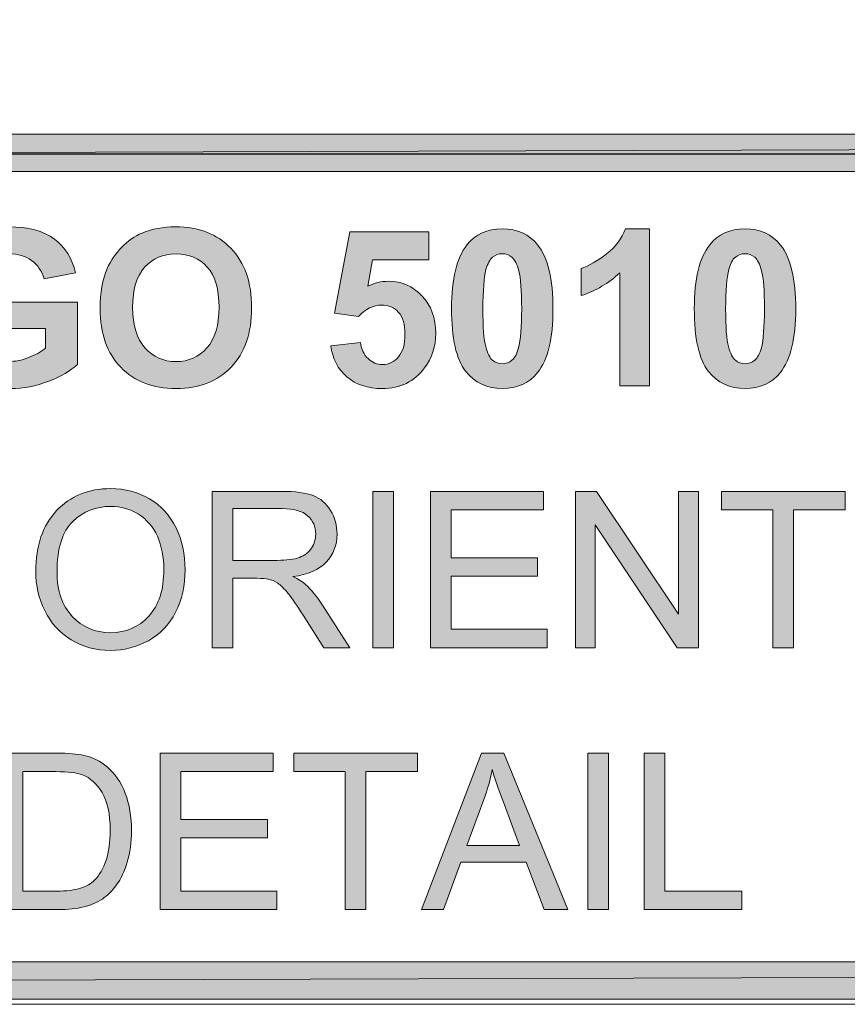
# Model space of a CAD drawing. Units: inches. Extents: x 0.2 to 8.3, y 0.4 to 10.6.
# Drawn here: x 4.3 to 4.9, y 0.4 to 1 of the extents above; entities that cross this region are included whole.
import ezdxf

# ---------------------------------------------------------------- set-up
doc = ezdxf.new("R2010")
doc.units = ezdxf.units.IN
doc.header["$MEASUREMENT"] = 0
doc.layers.add('Layer 1', color=7, linetype='Continuous')

# ---------------------------------------------------------------- blocks, each defined once
blk = doc.blocks.new('block 2')
at = {"layer": 'Layer 1', "true_color": 0xffffff}
h = blk.add_hatch(color=7, dxfattribs=at)
h.dxf.hatch_style = 2
h.paths.add_polyline_path([(0.21111, 0.94722), (8.27277, 0.97222), (8.27277, 0.94722)])
h.paths.add_polyline_path([(0.21111, 0.97222), (0.21111, 0.94722), (8.27277, 0.97222)])
at = {"layer": 'Layer 1', "lineweight": 0}
for points in [[(8.29278, 0.39056), (8.29278, 10.59222), (0.20778, 10.59222), (0.20778, 0.39056), (8.29278, 0.39056)], [(0.21111, 0.94722), (8.27277, 0.97222), (8.27277, 0.94722), (0.21111, 0.94722)], [(0.21111, 0.97222), (0.21111, 0.94722), (8.27277, 0.97222), (0.21111, 0.97222)], [(0.21111, 0.94722), (8.27277, 0.97222), (8.27277, 0.94722), (0.21111, 0.94722)], [(0.21111, 0.97222), (0.21111, 0.94722), (8.27277, 0.97222), (0.21111, 0.97222)]]:
    blk.add_lwpolyline(points, dxfattribs=at)
blk = doc.blocks.new('block 3')
at = {"layer": 'Layer 1', "lineweight": 0}
blk.add_lwpolyline([(8.29278, 0.39056), (8.29278, 10.59222), (0.20778, 10.59222), (0.20778, 0.39056), (8.29278, 0.39056)], dxfattribs=at)
blk = doc.blocks.new('block 5')
at = {"layer": 'Layer 1', "lineweight": 0}
blk.add_lwpolyline([(8.29278, 0.39056), (8.29278, 10.59222), (0.20778, 10.59222), (0.20778, 0.39056), (8.29278, 0.39056)], dxfattribs=at)
at = {"layer": 'Layer 1', "color": 7, "lineweight": 25, "true_color": 0xffffff}
blk.add_lwpolyline([(0.21944, 0.95889), (8.27277, 0.95889)], dxfattribs=at)
blk = doc.blocks.new('block 6')
at = {"layer": 'Layer 1', "lineweight": 0}
blk.add_lwpolyline([(8.29278, 0.39056), (8.29278, 10.59222), (0.20778, 10.59222), (0.20778, 0.39056), (8.29278, 0.39056)], dxfattribs=at)
blk = doc.blocks.new('block 8')
at = {"layer": 'Layer 1', "true_color": 0xffffff}
h = blk.add_hatch(color=7, dxfattribs=at)
h.dxf.hatch_style = 2
h.paths.add_polyline_path([(0.21111, 0.39389), (8.27277, 0.41889), (8.27277, 0.39389)])
h.paths.add_polyline_path([(0.21111, 0.41889), (0.21111, 0.39389), (8.27277, 0.41889)])
at = {"layer": 'Layer 1', "lineweight": 0}
for points in [[(8.29278, 0.39056), (8.29278, 10.59222), (0.20778, 10.59222), (0.20778, 0.39056), (8.29278, 0.39056)], [(0.21111, 0.39389), (8.27277, 0.41889), (8.27277, 0.39389), (0.21111, 0.39389)], [(0.21111, 0.41889), (0.21111, 0.39389), (8.27277, 0.41889), (0.21111, 0.41889)], [(0.21111, 0.39389), (8.27277, 0.41889), (8.27277, 0.39389), (0.21111, 0.39389)], [(0.21111, 0.41889), (0.21111, 0.39389), (8.27277, 0.41889), (0.21111, 0.41889)]]:
    blk.add_lwpolyline(points, dxfattribs=at)
blk = doc.blocks.new('block 10')
at = {"layer": 'Layer 1', "lineweight": 0}
blk.add_lwpolyline([(8.29278, 0.39056), (8.29278, 10.59222), (0.20778, 10.59222), (0.20778, 0.39056), (8.29278, 0.39056)], dxfattribs=at)
blk = doc.blocks.new('block 31')
at = {"layer": 'Layer 1', "true_color": 0xffffff}
h = blk.add_hatch(color=7, dxfattribs=at)
h.dxf.hatch_style = 2
edge = h.paths.add_edge_path()
edge.add_spline(control_points=[(4.3285, 0.84231), (4.3285, 0.84231), (4.3285, 0.85992), (4.3285, 0.85992), (4.3285, 0.85992), (4.37397, 0.85992), (4.37397, 0.85992), (4.37397, 0.85992), (4.37397, 0.81828), (4.37397, 0.81828), (4.36957, 0.81402), (4.36315, 0.81025), (4.35476, 0.80699), (4.34638, 0.80374), (4.33789, 0.80211), (4.32929, 0.80211), (4.31836, 0.80211), (4.30884, 0.80442), (4.3007, 0.809), (4.29259, 0.81359), (4.28649, 0.82012), (4.28239, 0.82867), (4.27832, 0.83719), (4.27626, 0.84646), (4.27626, 0.8565), (4.27626, 0.86738), (4.27854, 0.87703), (4.28309, 0.8855), (4.28768, 0.89396), (4.29435, 0.90044), (4.30314, 0.90495), (4.30984, 0.90842), (4.31817, 0.91016), (4.32815, 0.91016), (4.34112, 0.91016), (4.35126, 0.90744), (4.35856, 0.90199), (4.36583, 0.89657), (4.37052, 0.88905), (4.37261, 0.87945), (4.37261, 0.87945), (4.35167, 0.87552), (4.35167, 0.87552), (4.35021, 0.88064), (4.34744, 0.88471), (4.34337, 0.88767), (4.3393, 0.89065), (4.33423, 0.89212), (4.32815, 0.89212), (4.31893, 0.89212), (4.3116, 0.88921), (4.30615, 0.88336), (4.30073, 0.87752), (4.29801, 0.86884), (4.29801, 0.85734), (4.29801, 0.84494), (4.30075, 0.83564), (4.30626, 0.82945), (4.31179, 0.82324), (4.31901, 0.82015), (4.32794, 0.82015), (4.33236, 0.82015), (4.33678, 0.82102), (4.34123, 0.82275), (4.34568, 0.82449), (4.34947, 0.82658), (4.35267, 0.82905), (4.35267, 0.82905), (4.35267, 0.84231), (4.35267, 0.84231), (4.35267, 0.84231), (4.3285, 0.84231), (4.3285, 0.84231)], knot_values=[0, 0, 0, 0, 1, 1, 1, 2, 2, 2, 3, 3, 3, 4, 4, 4, 5, 5, 5, 6, 6, 6, 7, 7, 7, 8, 8, 8, 9, 9, 9, 10, 10, 10, 11, 11, 11, 12, 12, 12, 13, 13, 13, 14, 14, 14, 15, 15, 15, 16, 16, 16, 17, 17, 17, 18, 18, 18, 19, 19, 19, 20, 20, 20, 21, 21, 21, 22, 22, 22, 23, 23, 23, 24, 24, 24, 24], degree=3, periodic=1)
h = blk.add_hatch(color=7, dxfattribs=at)
h.dxf.hatch_style = 2
edge = h.paths.add_edge_path()
edge.add_spline(control_points=[(4.38916, 0.8555), (4.38916, 0.86613), (4.39076, 0.87508), (4.39393, 0.8823), (4.39632, 0.88761), (4.39955, 0.89239), (4.40367, 0.89662), (4.40777, 0.90085), (4.41227, 0.90397), (4.41718, 0.90603), (4.42369, 0.90877), (4.43118, 0.91016), (4.4397, 0.91016), (4.45508, 0.91016), (4.46742, 0.90538), (4.47664, 0.89583), (4.48589, 0.88628), (4.49051, 0.87299), (4.49051, 0.85598), (4.49051, 0.83914), (4.48592, 0.82593), (4.47675, 0.81641), (4.46758, 0.80688), (4.45532, 0.80211), (4.43997, 0.80211), (4.42445, 0.80211), (4.41208, 0.80686), (4.40291, 0.81632), (4.39374, 0.82582), (4.38916, 0.83887), (4.38916, 0.8555)], knot_values=[0, 0, 0, 0, 1, 1, 1, 2, 2, 2, 3, 3, 3, 4, 4, 4, 5, 5, 5, 6, 6, 6, 7, 7, 7, 8, 8, 8, 9, 9, 9, 10, 10, 10, 10], degree=3, periodic=1)
edge = h.paths.add_edge_path()
edge.add_spline(control_points=[(4.41089, 0.8562), (4.41089, 0.84437), (4.41363, 0.83539), (4.41911, 0.82929), (4.42456, 0.82319), (4.4315, 0.82015), (4.43991, 0.82015), (4.44832, 0.82015), (4.45521, 0.82316), (4.46061, 0.82924), (4.46601, 0.83529), (4.4687, 0.84437), (4.4687, 0.8565), (4.4687, 0.86846), (4.46606, 0.87739), (4.46083, 0.8833), (4.45557, 0.88919), (4.44859, 0.89212), (4.43991, 0.89212), (4.43121, 0.89212), (4.42421, 0.88916), (4.41889, 0.88319), (4.41357, 0.87722), (4.41089, 0.86822), (4.41089, 0.8562)], knot_values=[0, 0, 0, 0, 1, 1, 1, 2, 2, 2, 3, 3, 3, 4, 4, 4, 5, 5, 5, 6, 6, 6, 7, 7, 7, 8, 8, 8, 8], degree=3, periodic=1)
h = blk.add_hatch(color=7, dxfattribs=at)
h.dxf.hatch_style = 2
edge = h.paths.add_edge_path()
edge.add_spline(control_points=[(4.65815, 0.9088), (4.66827, 0.9088), (4.67619, 0.90519), (4.68188, 0.89798), (4.68867, 0.88943), (4.69206, 0.87524), (4.69206, 0.85541), (4.69206, 0.83567), (4.68864, 0.82145), (4.6818, 0.8128), (4.67616, 0.80566), (4.66827, 0.80211), (4.65815, 0.80211), (4.64798, 0.80211), (4.63978, 0.80602), (4.63354, 0.81383), (4.62733, 0.82164), (4.62421, 0.83558), (4.62421, 0.85563), (4.62421, 0.8753), (4.62763, 0.88946), (4.63449, 0.89811), (4.64014, 0.90525), (4.64803, 0.9088), (4.65815, 0.9088)], knot_values=[0, 0, 0, 0, 1, 1, 1, 2, 2, 2, 3, 3, 3, 4, 4, 4, 5, 5, 5, 6, 6, 6, 7, 7, 7, 8, 8, 8, 8], degree=3, periodic=1)
edge = h.paths.add_edge_path()
edge.add_spline(control_points=[(4.65815, 0.8922), (4.65573, 0.8922), (4.65356, 0.89144), (4.65167, 0.88989), (4.64977, 0.88835), (4.64827, 0.88558), (4.64724, 0.88159), (4.64586, 0.87641), (4.64518, 0.86768), (4.64518, 0.85541), (4.64518, 0.84315), (4.64578, 0.83474), (4.64703, 0.83016), (4.64827, 0.82558), (4.64982, 0.82251), (4.65169, 0.82099), (4.65356, 0.81947), (4.65573, 0.81871), (4.65815, 0.81871), (4.66056, 0.81871), (4.66273, 0.8195), (4.66463, 0.82104), (4.66653, 0.82259), (4.668, 0.82536), (4.66905, 0.82935), (4.67044, 0.83447), (4.67112, 0.84315), (4.67112, 0.85541), (4.67112, 0.86768), (4.67049, 0.87611), (4.66927, 0.8807), (4.66802, 0.88528), (4.66648, 0.88835), (4.66461, 0.88989), (4.66271, 0.89144), (4.66056, 0.8922), (4.65815, 0.8922)], knot_values=[0, 0, 0, 0, 1, 1, 1, 2, 2, 2, 3, 3, 3, 4, 4, 4, 5, 5, 5, 6, 6, 6, 7, 7, 7, 8, 8, 8, 9, 9, 9, 10, 10, 10, 11, 11, 11, 12, 12, 12, 12], degree=3, periodic=1)
h = blk.add_hatch(color=7, dxfattribs=at)
h.dxf.hatch_style = 2
edge = h.paths.add_edge_path()
edge.add_spline(control_points=[(4.7567, 0.8039), (4.7567, 0.8039), (4.73668, 0.8039), (4.73668, 0.8039), (4.73668, 0.8039), (4.73668, 0.87937), (4.73668, 0.87937), (4.72936, 0.87253), (4.72073, 0.86746), (4.7108, 0.8642), (4.7108, 0.8642), (4.7108, 0.88238), (4.7108, 0.88238), (4.71604, 0.88409), (4.72171, 0.88732), (4.72784, 0.89209), (4.73397, 0.89686), (4.73817, 0.90245), (4.74045, 0.9088), (4.74045, 0.9088), (4.7567, 0.9088), (4.7567, 0.9088), (4.7567, 0.9088), (4.7567, 0.8039), (4.7567, 0.8039)], knot_values=[0, 0, 0, 0, 1, 1, 1, 2, 2, 2, 3, 3, 3, 4, 4, 4, 5, 5, 5, 6, 6, 6, 7, 7, 7, 8, 8, 8, 8], degree=3, periodic=1)
h = blk.add_hatch(color=7, dxfattribs=at)
h.dxf.hatch_style = 2
edge = h.paths.add_edge_path()
edge.add_spline(control_points=[(4.8205, 0.9088), (4.83062, 0.9088), (4.83854, 0.90519), (4.84424, 0.89798), (4.85102, 0.88943), (4.85441, 0.87524), (4.85441, 0.85541), (4.85441, 0.83567), (4.85099, 0.82145), (4.84416, 0.8128), (4.83851, 0.80566), (4.83062, 0.80211), (4.8205, 0.80211), (4.81033, 0.80211), (4.80214, 0.80602), (4.7959, 0.81383), (4.78969, 0.82164), (4.78657, 0.83558), (4.78657, 0.85563), (4.78657, 0.8753), (4.78998, 0.88946), (4.79685, 0.89811), (4.80249, 0.90525), (4.81038, 0.9088), (4.8205, 0.9088)], knot_values=[0, 0, 0, 0, 1, 1, 1, 2, 2, 2, 3, 3, 3, 4, 4, 4, 5, 5, 5, 6, 6, 6, 7, 7, 7, 8, 8, 8, 8], degree=3, periodic=1)
edge = h.paths.add_edge_path()
edge.add_spline(control_points=[(4.8205, 0.8922), (4.81809, 0.8922), (4.81592, 0.89144), (4.81402, 0.88989), (4.81212, 0.88835), (4.81063, 0.88558), (4.8096, 0.88159), (4.80821, 0.87641), (4.80754, 0.86768), (4.80754, 0.85541), (4.80754, 0.84315), (4.80813, 0.83474), (4.80938, 0.83016), (4.81063, 0.82558), (4.81217, 0.82251), (4.81405, 0.82099), (4.81592, 0.81947), (4.81809, 0.81871), (4.8205, 0.81871), (4.82292, 0.81871), (4.82509, 0.8195), (4.82699, 0.82104), (4.82888, 0.82259), (4.83035, 0.82536), (4.83141, 0.82935), (4.83279, 0.83447), (4.83347, 0.84315), (4.83347, 0.85541), (4.83347, 0.86768), (4.83285, 0.87611), (4.83162, 0.8807), (4.83038, 0.88528), (4.82883, 0.88835), (4.82696, 0.88989), (4.82506, 0.89144), (4.82292, 0.8922), (4.8205, 0.8922)], knot_values=[0, 0, 0, 0, 1, 1, 1, 2, 2, 2, 3, 3, 3, 4, 4, 4, 5, 5, 5, 6, 6, 6, 7, 7, 7, 8, 8, 8, 9, 9, 9, 10, 10, 10, 11, 11, 11, 12, 12, 12, 12], degree=3, periodic=1)
h = blk.add_hatch(color=7, dxfattribs=at)
h.dxf.hatch_style = 2
edge = h.paths.add_edge_path()
edge.add_spline(control_points=[(4.54338, 0.83076), (4.54338, 0.83076), (4.56334, 0.83282), (4.56334, 0.83282), (4.56391, 0.82831), (4.56559, 0.82473), (4.56841, 0.8221), (4.57121, 0.81947), (4.57444, 0.81814), (4.5781, 0.81814), (4.58228, 0.81814), (4.58583, 0.81985), (4.5887, 0.82324), (4.59161, 0.82663), (4.59307, 0.83176), (4.59307, 0.8386), (4.59307, 0.84502), (4.59163, 0.84983), (4.58876, 0.85303), (4.58588, 0.85626), (4.58214, 0.85786), (4.57753, 0.85786), (4.57178, 0.85786), (4.56662, 0.85531), (4.56207, 0.85023), (4.56207, 0.85023), (4.54582, 0.85257), (4.54582, 0.85257), (4.54582, 0.85257), (4.55607, 0.90696), (4.55607, 0.90696), (4.55607, 0.90696), (4.60902, 0.90696), (4.60902, 0.90696), (4.60902, 0.90696), (4.60902, 0.88821), (4.60902, 0.88821), (4.60902, 0.88821), (4.57126, 0.88821), (4.57126, 0.88821), (4.57126, 0.88821), (4.56812, 0.87047), (4.56812, 0.87047), (4.57259, 0.87269), (4.57715, 0.87381), (4.58181, 0.87381), (4.59068, 0.87381), (4.59823, 0.87058), (4.60438, 0.86412), (4.61057, 0.85767), (4.61366, 0.84928), (4.61366, 0.83895), (4.61366, 0.83035), (4.61117, 0.82267), (4.60617, 0.81595), (4.59939, 0.80672), (4.58995, 0.80211), (4.57788, 0.80211), (4.56822, 0.80211), (4.56038, 0.80471), (4.55428, 0.80987), (4.5482, 0.81505), (4.54457, 0.82202), (4.54338, 0.83076)], knot_values=[0, 0, 0, 0, 1, 1, 1, 2, 2, 2, 3, 3, 3, 4, 4, 4, 5, 5, 5, 6, 6, 6, 7, 7, 7, 8, 8, 8, 9, 9, 9, 10, 10, 10, 11, 11, 11, 12, 12, 12, 13, 13, 13, 14, 14, 14, 15, 15, 15, 16, 16, 16, 17, 17, 17, 18, 18, 18, 19, 19, 19, 20, 20, 20, 21, 21, 21, 21], degree=3, periodic=1)
at = {"layer": 'Layer 1', "lineweight": 0}
for points, knots in [([(4.3285, 0.84231), (4.3285, 0.84231), (4.3285, 0.85992), (4.3285, 0.85992), (4.3285, 0.85992), (4.37397, 0.85992), (4.37397, 0.85992), (4.37397, 0.85992), (4.37397, 0.81828), (4.37397, 0.81828), (4.36957, 0.81402), (4.36315, 0.81025), (4.35476, 0.80699), (4.34638, 0.80374), (4.33789, 0.80211), (4.32929, 0.80211), (4.31836, 0.80211), (4.30884, 0.80442), (4.3007, 0.809), (4.29259, 0.81359), (4.28649, 0.82012), (4.28239, 0.82867), (4.27832, 0.83719), (4.27626, 0.84646), (4.27626, 0.8565), (4.27626, 0.86738), (4.27854, 0.87703), (4.28309, 0.8855), (4.28768, 0.89396), (4.29435, 0.90044), (4.30314, 0.90495), (4.30984, 0.90842), (4.31817, 0.91016), (4.32815, 0.91016), (4.34112, 0.91016), (4.35126, 0.90744), (4.35856, 0.90199), (4.36583, 0.89657), (4.37052, 0.88905), (4.37261, 0.87945), (4.37261, 0.87945), (4.35167, 0.87552), (4.35167, 0.87552), (4.35021, 0.88064), (4.34744, 0.88471), (4.34337, 0.88767), (4.3393, 0.89065), (4.33423, 0.89212), (4.32815, 0.89212), (4.31893, 0.89212), (4.3116, 0.88921), (4.30615, 0.88336), (4.30073, 0.87752), (4.29801, 0.86884), (4.29801, 0.85734), (4.29801, 0.84494), (4.30075, 0.83564), (4.30626, 0.82945), (4.31179, 0.82324), (4.31901, 0.82015), (4.32794, 0.82015), (4.33236, 0.82015), (4.33678, 0.82102), (4.34123, 0.82275), (4.34568, 0.82449), (4.34947, 0.82658), (4.35267, 0.82905), (4.35267, 0.82905), (4.35267, 0.84231), (4.35267, 0.84231), (4.35267, 0.84231), (4.3285, 0.84231), (4.3285, 0.84231)], [0, 0, 0, 0, 1, 1, 1, 2, 2, 2, 3, 3, 3, 4, 4, 4, 5, 5, 5, 6, 6, 6, 7, 7, 7, 8, 8, 8, 9, 9, 9, 10, 10, 10, 11, 11, 11, 12, 12, 12, 13, 13, 13, 14, 14, 14, 15, 15, 15, 16, 16, 16, 17, 17, 17, 18, 18, 18, 19, 19, 19, 20, 20, 20, 21, 21, 21, 22, 22, 22, 23, 23, 23, 24, 24, 24, 24]), ([(4.38916, 0.8555), (4.38916, 0.86613), (4.39076, 0.87508), (4.39393, 0.8823), (4.39632, 0.88761), (4.39955, 0.89239), (4.40367, 0.89662), (4.40777, 0.90085), (4.41227, 0.90397), (4.41718, 0.90603), (4.42369, 0.90877), (4.43118, 0.91016), (4.4397, 0.91016), (4.45508, 0.91016), (4.46742, 0.90538), (4.47664, 0.89583), (4.48589, 0.88628), (4.49051, 0.87299), (4.49051, 0.85598), (4.49051, 0.83914), (4.48592, 0.82593), (4.47675, 0.81641), (4.46758, 0.80688), (4.45532, 0.80211), (4.43997, 0.80211), (4.42445, 0.80211), (4.41208, 0.80686), (4.40291, 0.81632), (4.39374, 0.82582), (4.38916, 0.83887), (4.38916, 0.8555)], [0, 0, 0, 0, 1, 1, 1, 2, 2, 2, 3, 3, 3, 4, 4, 4, 5, 5, 5, 6, 6, 6, 7, 7, 7, 8, 8, 8, 9, 9, 9, 10, 10, 10, 10]), ([(4.65815, 0.9088), (4.66827, 0.9088), (4.67619, 0.90519), (4.68188, 0.89798), (4.68867, 0.88943), (4.69206, 0.87524), (4.69206, 0.85541), (4.69206, 0.83567), (4.68864, 0.82145), (4.6818, 0.8128), (4.67616, 0.80566), (4.66827, 0.80211), (4.65815, 0.80211), (4.64798, 0.80211), (4.63978, 0.80602), (4.63354, 0.81383), (4.62733, 0.82164), (4.62421, 0.83558), (4.62421, 0.85563), (4.62421, 0.8753), (4.62763, 0.88946), (4.63449, 0.89811), (4.64014, 0.90525), (4.64803, 0.9088), (4.65815, 0.9088)], [0, 0, 0, 0, 1, 1, 1, 2, 2, 2, 3, 3, 3, 4, 4, 4, 5, 5, 5, 6, 6, 6, 7, 7, 7, 8, 8, 8, 8]), ([(4.7567, 0.8039), (4.7567, 0.8039), (4.73668, 0.8039), (4.73668, 0.8039), (4.73668, 0.8039), (4.73668, 0.87937), (4.73668, 0.87937), (4.72936, 0.87253), (4.72073, 0.86746), (4.7108, 0.8642), (4.7108, 0.8642), (4.7108, 0.88238), (4.7108, 0.88238), (4.71604, 0.88409), (4.72171, 0.88732), (4.72784, 0.89209), (4.73397, 0.89686), (4.73817, 0.90245), (4.74045, 0.9088), (4.74045, 0.9088), (4.7567, 0.9088), (4.7567, 0.9088), (4.7567, 0.9088), (4.7567, 0.8039), (4.7567, 0.8039)], [0, 0, 0, 0, 1, 1, 1, 2, 2, 2, 3, 3, 3, 4, 4, 4, 5, 5, 5, 6, 6, 6, 7, 7, 7, 8, 8, 8, 8]), ([(4.8205, 0.9088), (4.83062, 0.9088), (4.83854, 0.90519), (4.84424, 0.89798), (4.85102, 0.88943), (4.85441, 0.87524), (4.85441, 0.85541), (4.85441, 0.83567), (4.85099, 0.82145), (4.84416, 0.8128), (4.83851, 0.80566), (4.83062, 0.80211), (4.8205, 0.80211), (4.81033, 0.80211), (4.80214, 0.80602), (4.7959, 0.81383), (4.78969, 0.82164), (4.78657, 0.83558), (4.78657, 0.85563), (4.78657, 0.8753), (4.78998, 0.88946), (4.79685, 0.89811), (4.80249, 0.90525), (4.81038, 0.9088), (4.8205, 0.9088)], [0, 0, 0, 0, 1, 1, 1, 2, 2, 2, 3, 3, 3, 4, 4, 4, 5, 5, 5, 6, 6, 6, 7, 7, 7, 8, 8, 8, 8]), ([(4.54338, 0.83076), (4.54338, 0.83076), (4.56334, 0.83282), (4.56334, 0.83282), (4.56391, 0.82831), (4.56559, 0.82473), (4.56841, 0.8221), (4.57121, 0.81947), (4.57444, 0.81814), (4.5781, 0.81814), (4.58228, 0.81814), (4.58583, 0.81985), (4.5887, 0.82324), (4.59161, 0.82663), (4.59307, 0.83176), (4.59307, 0.8386), (4.59307, 0.84502), (4.59163, 0.84983), (4.58876, 0.85303), (4.58588, 0.85626), (4.58214, 0.85786), (4.57753, 0.85786), (4.57178, 0.85786), (4.56662, 0.85531), (4.56207, 0.85023), (4.56207, 0.85023), (4.54582, 0.85257), (4.54582, 0.85257), (4.54582, 0.85257), (4.55607, 0.90696), (4.55607, 0.90696), (4.55607, 0.90696), (4.60902, 0.90696), (4.60902, 0.90696), (4.60902, 0.90696), (4.60902, 0.88821), (4.60902, 0.88821), (4.60902, 0.88821), (4.57126, 0.88821), (4.57126, 0.88821), (4.57126, 0.88821), (4.56812, 0.87047), (4.56812, 0.87047), (4.57259, 0.87269), (4.57715, 0.87381), (4.58181, 0.87381), (4.59068, 0.87381), (4.59823, 0.87058), (4.60438, 0.86412), (4.61057, 0.85767), (4.61366, 0.84928), (4.61366, 0.83895), (4.61366, 0.83035), (4.61117, 0.82267), (4.60617, 0.81595), (4.59939, 0.80672), (4.58995, 0.80211), (4.57788, 0.80211), (4.56822, 0.80211), (4.56038, 0.80471), (4.55428, 0.80987), (4.5482, 0.81505), (4.54457, 0.82202), (4.54338, 0.83076)], [0, 0, 0, 0, 1, 1, 1, 2, 2, 2, 3, 3, 3, 4, 4, 4, 5, 5, 5, 6, 6, 6, 7, 7, 7, 8, 8, 8, 9, 9, 9, 10, 10, 10, 11, 11, 11, 12, 12, 12, 13, 13, 13, 14, 14, 14, 15, 15, 15, 16, 16, 16, 17, 17, 17, 18, 18, 18, 19, 19, 19, 20, 20, 20, 21, 21, 21, 21]), ([(4.41089, 0.8562), (4.41089, 0.84437), (4.41363, 0.83539), (4.41911, 0.82929), (4.42456, 0.82319), (4.4315, 0.82015), (4.43991, 0.82015), (4.44832, 0.82015), (4.45521, 0.82316), (4.46061, 0.82924), (4.46601, 0.83529), (4.4687, 0.84437), (4.4687, 0.8565), (4.4687, 0.86846), (4.46606, 0.87739), (4.46083, 0.8833), (4.45557, 0.88919), (4.44859, 0.89212), (4.43991, 0.89212), (4.43121, 0.89212), (4.42421, 0.88916), (4.41889, 0.88319), (4.41357, 0.87722), (4.41089, 0.86822), (4.41089, 0.8562)], [0, 0, 0, 0, 1, 1, 1, 2, 2, 2, 3, 3, 3, 4, 4, 4, 5, 5, 5, 6, 6, 6, 7, 7, 7, 8, 8, 8, 8]), ([(4.65815, 0.8922), (4.65573, 0.8922), (4.65356, 0.89144), (4.65167, 0.88989), (4.64977, 0.88835), (4.64827, 0.88558), (4.64724, 0.88159), (4.64586, 0.87641), (4.64518, 0.86768), (4.64518, 0.85541), (4.64518, 0.84315), (4.64578, 0.83474), (4.64703, 0.83016), (4.64827, 0.82558), (4.64982, 0.82251), (4.65169, 0.82099), (4.65356, 0.81947), (4.65573, 0.81871), (4.65815, 0.81871), (4.66056, 0.81871), (4.66273, 0.8195), (4.66463, 0.82104), (4.66653, 0.82259), (4.668, 0.82536), (4.66905, 0.82935), (4.67044, 0.83447), (4.67112, 0.84315), (4.67112, 0.85541), (4.67112, 0.86768), (4.67049, 0.87611), (4.66927, 0.8807), (4.66802, 0.88528), (4.66648, 0.88835), (4.66461, 0.88989), (4.66271, 0.89144), (4.66056, 0.8922), (4.65815, 0.8922)], [0, 0, 0, 0, 1, 1, 1, 2, 2, 2, 3, 3, 3, 4, 4, 4, 5, 5, 5, 6, 6, 6, 7, 7, 7, 8, 8, 8, 9, 9, 9, 10, 10, 10, 11, 11, 11, 12, 12, 12, 12]), ([(4.8205, 0.8922), (4.81809, 0.8922), (4.81592, 0.89144), (4.81402, 0.88989), (4.81212, 0.88835), (4.81063, 0.88558), (4.8096, 0.88159), (4.80821, 0.87641), (4.80754, 0.86768), (4.80754, 0.85541), (4.80754, 0.84315), (4.80813, 0.83474), (4.80938, 0.83016), (4.81063, 0.82558), (4.81217, 0.82251), (4.81405, 0.82099), (4.81592, 0.81947), (4.81809, 0.81871), (4.8205, 0.81871), (4.82292, 0.81871), (4.82509, 0.8195), (4.82699, 0.82104), (4.82888, 0.82259), (4.83035, 0.82536), (4.83141, 0.82935), (4.83279, 0.83447), (4.83347, 0.84315), (4.83347, 0.85541), (4.83347, 0.86768), (4.83285, 0.87611), (4.83162, 0.8807), (4.83038, 0.88528), (4.82883, 0.88835), (4.82696, 0.88989), (4.82506, 0.89144), (4.82292, 0.8922), (4.8205, 0.8922)], [0, 0, 0, 0, 1, 1, 1, 2, 2, 2, 3, 3, 3, 4, 4, 4, 5, 5, 5, 6, 6, 6, 7, 7, 7, 8, 8, 8, 9, 9, 9, 10, 10, 10, 11, 11, 11, 12, 12, 12, 12])]:
    blk.add_open_spline(points, degree=3, knots=knots, dxfattribs=at)
blk = doc.blocks.new('block 32')
at = {"layer": 'Layer 1', "true_color": 0xffffff}
h = blk.add_hatch(color=7, dxfattribs=at)
h.dxf.hatch_style = 2
edge = h.paths.add_edge_path()
edge.add_spline(control_points=[(4.34611, 0.6798), (4.34611, 0.69713), (4.35078, 0.71072), (4.36008, 0.72051), (4.36938, 0.73033), (4.3814, 0.73524), (4.39613, 0.73524), (4.40579, 0.73524), (4.41447, 0.73294), (4.42223, 0.72833), (4.42996, 0.72371), (4.43587, 0.71729), (4.43994, 0.70904), (4.44401, 0.70079), (4.44602, 0.69146), (4.44602, 0.68099), (4.44602, 0.67041), (4.4439, 0.66092), (4.43962, 0.65256), (4.43533, 0.64421), (4.42928, 0.63786), (4.42144, 0.63357), (4.4136, 0.62926), (4.40514, 0.62712), (4.39608, 0.62712), (4.38623, 0.62712), (4.37744, 0.6295), (4.36971, 0.63425), (4.36195, 0.639), (4.35609, 0.64548), (4.35211, 0.6537), (4.34809, 0.66192), (4.34611, 0.67063), (4.34611, 0.6798)], knot_values=[0, 0, 0, 0, 1, 1, 1, 2, 2, 2, 3, 3, 3, 4, 4, 4, 5, 5, 5, 6, 6, 6, 7, 7, 7, 8, 8, 8, 9, 9, 9, 10, 10, 10, 11, 11, 11, 11], degree=3, periodic=1)
edge = h.paths.add_edge_path()
edge.add_spline(control_points=[(4.36035, 0.67958), (4.36035, 0.66699), (4.36374, 0.65706), (4.37052, 0.64982), (4.37728, 0.64258), (4.38577, 0.63894), (4.396, 0.63894), (4.40641, 0.63894), (4.41496, 0.64261), (4.42169, 0.64993), (4.42841, 0.65725), (4.43178, 0.66762), (4.43178, 0.68107), (4.43178, 0.68959), (4.43034, 0.69699), (4.42746, 0.70334), (4.42459, 0.70969), (4.42038, 0.7146), (4.41485, 0.7181), (4.40932, 0.7216), (4.4031, 0.72333), (4.39621, 0.72333), (4.38642, 0.72333), (4.37801, 0.71997), (4.37096, 0.71324), (4.36388, 0.70652), (4.36035, 0.69531), (4.36035, 0.67958)], knot_values=[0, 0, 0, 0, 1, 1, 1, 2, 2, 2, 3, 3, 3, 4, 4, 4, 5, 5, 5, 6, 6, 6, 7, 7, 7, 8, 8, 8, 9, 9, 9, 9], degree=3, periodic=1)
h = blk.add_hatch(color=7, dxfattribs=at)
h.dxf.hatch_style = 2
edge = h.paths.add_edge_path()
edge.add_spline(control_points=[(4.46406, 0.62891), (4.46406, 0.62891), (4.46406, 0.7334), (4.46406, 0.7334), (4.46406, 0.7334), (4.51039, 0.7334), (4.51039, 0.7334), (4.51969, 0.7334), (4.52677, 0.73245), (4.53163, 0.73058), (4.53649, 0.72871), (4.54034, 0.72537), (4.54324, 0.72062), (4.54614, 0.71587), (4.54761, 0.71061), (4.54761, 0.70489), (4.54761, 0.69746), (4.54519, 0.69122), (4.54039, 0.68614), (4.53559, 0.68104), (4.52818, 0.67782), (4.51815, 0.67643), (4.52181, 0.67467), (4.5246, 0.67293), (4.5265, 0.67122), (4.53054, 0.66753), (4.53437, 0.6629), (4.53798, 0.65734), (4.53798, 0.65734), (4.55615, 0.62891), (4.55615, 0.62891), (4.55615, 0.62891), (4.53876, 0.62891), (4.53876, 0.62891), (4.53876, 0.62891), (4.52493, 0.65063), (4.52493, 0.65063), (4.52089, 0.6569), (4.51758, 0.6617), (4.51495, 0.66504), (4.51234, 0.66835), (4.51001, 0.67068), (4.50792, 0.67201), (4.50586, 0.67334), (4.50377, 0.67429), (4.50163, 0.6748), (4.50005, 0.67513), (4.4975, 0.67529), (4.49392, 0.67529), (4.49392, 0.67529), (4.47789, 0.67529), (4.47789, 0.67529), (4.47789, 0.67529), (4.47789, 0.62891), (4.47789, 0.62891), (4.47789, 0.62891), (4.46406, 0.62891), (4.46406, 0.62891)], knot_values=[0, 0, 0, 0, 1, 1, 1, 2, 2, 2, 3, 3, 3, 4, 4, 4, 5, 5, 5, 6, 6, 6, 7, 7, 7, 8, 8, 8, 9, 9, 9, 10, 10, 10, 11, 11, 11, 12, 12, 12, 13, 13, 13, 14, 14, 14, 15, 15, 15, 16, 16, 16, 17, 17, 17, 18, 18, 18, 19, 19, 19, 19], degree=3, periodic=1)
edge = h.paths.add_edge_path()
edge.add_spline(control_points=[(4.47789, 0.68728), (4.47789, 0.68728), (4.50762, 0.68728), (4.50762, 0.68728), (4.51394, 0.68728), (4.51888, 0.68793), (4.52243, 0.68924), (4.52599, 0.69054), (4.5287, 0.69263), (4.53057, 0.6955), (4.53242, 0.69838), (4.53334, 0.7015), (4.53334, 0.70489), (4.53334, 0.70983), (4.53155, 0.71387), (4.52797, 0.71707), (4.52436, 0.72024), (4.51872, 0.72184), (4.51096, 0.72184), (4.51096, 0.72184), (4.47789, 0.72184), (4.47789, 0.72184), (4.47789, 0.72184), (4.47789, 0.68728), (4.47789, 0.68728)], knot_values=[0, 0, 0, 0, 1, 1, 1, 2, 2, 2, 3, 3, 3, 4, 4, 4, 5, 5, 5, 6, 6, 6, 7, 7, 7, 8, 8, 8, 8], degree=3, periodic=1)
h = blk.add_hatch(color=7, dxfattribs=at)
h.dxf.hatch_style = 2
h.paths.add_polyline_path([(4.57161, 0.62891), (4.57161, 0.7334), (4.58545, 0.7334), (4.58545, 0.62891)])
h = blk.add_hatch(color=7, dxfattribs=at)
h.dxf.hatch_style = 2
h.paths.add_polyline_path([(4.61011, 0.62891), (4.61011, 0.7334), (4.68566, 0.7334), (4.68566, 0.72106), (4.62394, 0.72106), (4.62394, 0.68905), (4.68172, 0.68905), (4.68172, 0.67678), (4.62394, 0.67678), (4.62394, 0.64122), (4.68807, 0.64122), (4.68807, 0.62891)])
h = blk.add_hatch(color=7, dxfattribs=at)
h.dxf.hatch_style = 2
h.paths.add_polyline_path([(4.70703, 0.62891), (4.70703, 0.7334), (4.72122, 0.7334), (4.7761, 0.65134), (4.7761, 0.7334), (4.78936, 0.7334), (4.78936, 0.62891), (4.77517, 0.62891), (4.7203, 0.71102), (4.7203, 0.62891)])
h = blk.add_hatch(color=7, dxfattribs=at)
h.dxf.hatch_style = 2
h.paths.add_polyline_path([(4.83917, 0.62891), (4.83917, 0.72106), (4.80474, 0.72106), (4.80474, 0.7334), (4.88756, 0.7334), (4.88756, 0.72106), (4.853, 0.72106), (4.853, 0.62891)])
at = {"layer": 'Layer 1', "lineweight": 0}
for points in [[(4.57161, 0.62891), (4.57161, 0.7334), (4.58545, 0.7334), (4.58545, 0.62891), (4.57161, 0.62891)], [(4.61011, 0.62891), (4.61011, 0.7334), (4.68566, 0.7334), (4.68566, 0.72106), (4.62394, 0.72106), (4.62394, 0.68905), (4.68172, 0.68905), (4.68172, 0.67678), (4.62394, 0.67678), (4.62394, 0.64122), (4.68807, 0.64122), (4.68807, 0.62891), (4.61011, 0.62891)], [(4.70703, 0.62891), (4.70703, 0.7334), (4.72122, 0.7334), (4.7761, 0.65134), (4.7761, 0.7334), (4.78936, 0.7334), (4.78936, 0.62891), (4.77517, 0.62891), (4.7203, 0.71102), (4.7203, 0.62891), (4.70703, 0.62891)], [(4.83917, 0.62891), (4.83917, 0.72106), (4.80474, 0.72106), (4.80474, 0.7334), (4.88756, 0.7334), (4.88756, 0.72106), (4.853, 0.72106), (4.853, 0.62891), (4.83917, 0.62891)]]:
    blk.add_lwpolyline(points, dxfattribs=at)
for points, knots in [([(4.34611, 0.6798), (4.34611, 0.69713), (4.35078, 0.71072), (4.36008, 0.72051), (4.36938, 0.73033), (4.3814, 0.73524), (4.39613, 0.73524), (4.40579, 0.73524), (4.41447, 0.73294), (4.42223, 0.72833), (4.42996, 0.72371), (4.43587, 0.71729), (4.43994, 0.70904), (4.44401, 0.70079), (4.44602, 0.69146), (4.44602, 0.68099), (4.44602, 0.67041), (4.4439, 0.66092), (4.43962, 0.65256), (4.43533, 0.64421), (4.42928, 0.63786), (4.42144, 0.63357), (4.4136, 0.62926), (4.40514, 0.62712), (4.39608, 0.62712), (4.38623, 0.62712), (4.37744, 0.6295), (4.36971, 0.63425), (4.36195, 0.639), (4.35609, 0.64548), (4.35211, 0.6537), (4.34809, 0.66192), (4.34611, 0.67063), (4.34611, 0.6798)], [0, 0, 0, 0, 1, 1, 1, 2, 2, 2, 3, 3, 3, 4, 4, 4, 5, 5, 5, 6, 6, 6, 7, 7, 7, 8, 8, 8, 9, 9, 9, 10, 10, 10, 11, 11, 11, 11]), ([(4.46406, 0.62891), (4.46406, 0.62891), (4.46406, 0.7334), (4.46406, 0.7334), (4.46406, 0.7334), (4.51039, 0.7334), (4.51039, 0.7334), (4.51969, 0.7334), (4.52677, 0.73245), (4.53163, 0.73058), (4.53649, 0.72871), (4.54034, 0.72537), (4.54324, 0.72062), (4.54614, 0.71587), (4.54761, 0.71061), (4.54761, 0.70489), (4.54761, 0.69746), (4.54519, 0.69122), (4.54039, 0.68614), (4.53559, 0.68104), (4.52818, 0.67782), (4.51815, 0.67643), (4.52181, 0.67467), (4.5246, 0.67293), (4.5265, 0.67122), (4.53054, 0.66753), (4.53437, 0.6629), (4.53798, 0.65734), (4.53798, 0.65734), (4.55615, 0.62891), (4.55615, 0.62891), (4.55615, 0.62891), (4.53876, 0.62891), (4.53876, 0.62891), (4.53876, 0.62891), (4.52493, 0.65063), (4.52493, 0.65063), (4.52089, 0.6569), (4.51758, 0.6617), (4.51495, 0.66504), (4.51234, 0.66835), (4.51001, 0.67068), (4.50792, 0.67201), (4.50586, 0.67334), (4.50377, 0.67429), (4.50163, 0.6748), (4.50005, 0.67513), (4.4975, 0.67529), (4.49392, 0.67529), (4.49392, 0.67529), (4.47789, 0.67529), (4.47789, 0.67529), (4.47789, 0.67529), (4.47789, 0.62891), (4.47789, 0.62891), (4.47789, 0.62891), (4.46406, 0.62891), (4.46406, 0.62891)], [0, 0, 0, 0, 1, 1, 1, 2, 2, 2, 3, 3, 3, 4, 4, 4, 5, 5, 5, 6, 6, 6, 7, 7, 7, 8, 8, 8, 9, 9, 9, 10, 10, 10, 11, 11, 11, 12, 12, 12, 13, 13, 13, 14, 14, 14, 15, 15, 15, 16, 16, 16, 17, 17, 17, 18, 18, 18, 19, 19, 19, 19]), ([(4.36035, 0.67958), (4.36035, 0.66699), (4.36374, 0.65706), (4.37052, 0.64982), (4.37728, 0.64258), (4.38577, 0.63894), (4.396, 0.63894), (4.40641, 0.63894), (4.41496, 0.64261), (4.42169, 0.64993), (4.42841, 0.65725), (4.43178, 0.66762), (4.43178, 0.68107), (4.43178, 0.68959), (4.43034, 0.69699), (4.42746, 0.70334), (4.42459, 0.70969), (4.42038, 0.7146), (4.41485, 0.7181), (4.40932, 0.7216), (4.4031, 0.72333), (4.39621, 0.72333), (4.38642, 0.72333), (4.37801, 0.71997), (4.37096, 0.71324), (4.36388, 0.70652), (4.36035, 0.69531), (4.36035, 0.67958)], [0, 0, 0, 0, 1, 1, 1, 2, 2, 2, 3, 3, 3, 4, 4, 4, 5, 5, 5, 6, 6, 6, 7, 7, 7, 8, 8, 8, 9, 9, 9, 9]), ([(4.47789, 0.68728), (4.47789, 0.68728), (4.50762, 0.68728), (4.50762, 0.68728), (4.51394, 0.68728), (4.51888, 0.68793), (4.52243, 0.68924), (4.52599, 0.69054), (4.5287, 0.69263), (4.53057, 0.6955), (4.53242, 0.69838), (4.53334, 0.7015), (4.53334, 0.70489), (4.53334, 0.70983), (4.53155, 0.71387), (4.52797, 0.71707), (4.52436, 0.72024), (4.51872, 0.72184), (4.51096, 0.72184), (4.51096, 0.72184), (4.47789, 0.72184), (4.47789, 0.72184), (4.47789, 0.72184), (4.47789, 0.68728), (4.47789, 0.68728)], [0, 0, 0, 0, 1, 1, 1, 2, 2, 2, 3, 3, 3, 4, 4, 4, 5, 5, 5, 6, 6, 6, 7, 7, 7, 8, 8, 8, 8])]:
    blk.add_open_spline(points, degree=3, knots=knots, dxfattribs=at)
blk = doc.blocks.new('block 33')
at = {"layer": 'Layer 1', "true_color": 0xffffff}
h = blk.add_hatch(color=7, dxfattribs=at)
h.dxf.hatch_style = 2
edge = h.paths.add_edge_path()
edge.add_spline(control_points=[(4.32373, 0.45391), (4.32373, 0.45391), (4.32373, 0.5584), (4.32373, 0.5584), (4.32373, 0.5584), (4.35973, 0.5584), (4.35973, 0.5584), (4.36784, 0.5584), (4.37405, 0.55789), (4.37831, 0.55688), (4.3843, 0.55553), (4.3894, 0.55303), (4.39364, 0.5494), (4.39917, 0.54476), (4.40327, 0.53879), (4.40601, 0.53155), (4.40875, 0.52431), (4.4101, 0.51603), (4.4101, 0.50673), (4.4101, 0.49878), (4.40918, 0.49175), (4.40734, 0.48562), (4.40549, 0.47949), (4.4031, 0.47442), (4.4002, 0.4704), (4.3973, 0.46639), (4.39412, 0.46322), (4.39068, 0.46094), (4.38723, 0.45863), (4.38308, 0.45687), (4.37823, 0.45567), (4.37335, 0.45451), (4.36776, 0.45391), (4.36144, 0.45391), (4.36144, 0.45391), (4.32373, 0.45391), (4.32373, 0.45391)], knot_values=[0, 0, 0, 0, 1, 1, 1, 2, 2, 2, 3, 3, 3, 4, 4, 4, 5, 5, 5, 6, 6, 6, 7, 7, 7, 8, 8, 8, 9, 9, 9, 10, 10, 10, 11, 11, 11, 12, 12, 12, 12], degree=3, periodic=1)
edge = h.paths.add_edge_path()
edge.add_spline(control_points=[(4.33757, 0.46623), (4.33757, 0.46623), (4.35986, 0.46623), (4.35986, 0.46623), (4.36675, 0.46623), (4.37215, 0.46688), (4.37609, 0.46815), (4.37999, 0.46946), (4.38311, 0.47125), (4.38544, 0.47358), (4.38873, 0.47686), (4.39128, 0.48126), (4.39312, 0.48679), (4.39494, 0.49232), (4.39586, 0.49905), (4.39586, 0.50694), (4.39586, 0.51785), (4.39407, 0.52626), (4.39046, 0.53212), (4.38688, 0.538), (4.38251, 0.54194), (4.37739, 0.54392), (4.3737, 0.54536), (4.36773, 0.54606), (4.35951, 0.54606), (4.35951, 0.54606), (4.33757, 0.54606), (4.33757, 0.54606), (4.33757, 0.54606), (4.33757, 0.46623), (4.33757, 0.46623)], knot_values=[0, 0, 0, 0, 1, 1, 1, 2, 2, 2, 3, 3, 3, 4, 4, 4, 5, 5, 5, 6, 6, 6, 7, 7, 7, 8, 8, 8, 9, 9, 9, 10, 10, 10, 10], degree=3, periodic=1)
h = blk.add_hatch(color=7, dxfattribs=at)
h.dxf.hatch_style = 2
h.paths.add_polyline_path([(4.42942, 0.45391), (4.42942, 0.5584), (4.50496, 0.5584), (4.50496, 0.54606), (4.44325, 0.54606), (4.44325, 0.51405), (4.50106, 0.51405), (4.50106, 0.50179), (4.44325, 0.50179), (4.44325, 0.46623), (4.50741, 0.46623), (4.50741, 0.45391)])
h = blk.add_hatch(color=7, dxfattribs=at)
h.dxf.hatch_style = 2
h.paths.add_polyline_path([(4.55309, 0.45391), (4.55309, 0.54606), (4.51866, 0.54606), (4.51866, 0.5584), (4.60148, 0.5584), (4.60148, 0.54606), (4.56692, 0.54606), (4.56692, 0.45391)])
h = blk.add_hatch(color=7, dxfattribs=at)
h.dxf.hatch_style = 2
h.paths.add_polyline_path([(4.60419, 0.45391), (4.64431, 0.5584), (4.65921, 0.5584), (4.70199, 0.45391), (4.68623, 0.45391), (4.67405, 0.48554), (4.63034, 0.48554), (4.61887, 0.45391)])
edge = h.paths.add_edge_path()
edge.add_spline(control_points=[(4.63433, 0.4968), (4.63433, 0.4968), (4.66976, 0.4968), (4.66976, 0.4968), (4.66976, 0.4968), (4.65885, 0.52574), (4.65885, 0.52574), (4.65552, 0.53453), (4.65305, 0.54175), (4.65145, 0.54742), (4.65012, 0.54072), (4.64825, 0.53407), (4.64581, 0.52745), (4.64581, 0.52745), (4.63433, 0.4968), (4.63433, 0.4968)], knot_values=[0, 0, 0, 0, 1, 1, 1, 2, 2, 2, 3, 3, 3, 4, 4, 4, 5, 5, 5, 5], degree=3, periodic=1)
h = blk.add_hatch(color=7, dxfattribs=at)
h.dxf.hatch_style = 2
h.paths.add_polyline_path([(4.71539, 0.45391), (4.71539, 0.5584), (4.72919, 0.5584), (4.72919, 0.45391)])
h = blk.add_hatch(color=7, dxfattribs=at)
h.dxf.hatch_style = 2
h.paths.add_polyline_path([(4.75301, 0.45391), (4.75301, 0.5584), (4.76685, 0.5584), (4.76685, 0.46623), (4.81831, 0.46623), (4.81831, 0.45391)])
at = {"layer": 'Layer 1', "lineweight": 0}
for points in [[(4.42942, 0.45391), (4.42942, 0.5584), (4.50496, 0.5584), (4.50496, 0.54606), (4.44325, 0.54606), (4.44325, 0.51405), (4.50106, 0.51405), (4.50106, 0.50179), (4.44325, 0.50179), (4.44325, 0.46623), (4.50741, 0.46623), (4.50741, 0.45391), (4.42942, 0.45391)], [(4.55309, 0.45391), (4.55309, 0.54606), (4.51866, 0.54606), (4.51866, 0.5584), (4.60148, 0.5584), (4.60148, 0.54606), (4.56692, 0.54606), (4.56692, 0.45391), (4.55309, 0.45391)], [(4.60419, 0.45391), (4.64431, 0.5584), (4.65921, 0.5584), (4.70199, 0.45391), (4.68623, 0.45391), (4.67405, 0.48554), (4.63034, 0.48554), (4.61887, 0.45391), (4.60419, 0.45391)], [(4.71539, 0.45391), (4.71539, 0.5584), (4.72919, 0.5584), (4.72919, 0.45391), (4.71539, 0.45391)], [(4.75301, 0.45391), (4.75301, 0.5584), (4.76685, 0.5584), (4.76685, 0.46623), (4.81831, 0.46623), (4.81831, 0.45391), (4.75301, 0.45391)]]:
    blk.add_lwpolyline(points, dxfattribs=at)
for points, knots in [([(4.32373, 0.45391), (4.32373, 0.45391), (4.32373, 0.5584), (4.32373, 0.5584), (4.32373, 0.5584), (4.35973, 0.5584), (4.35973, 0.5584), (4.36784, 0.5584), (4.37405, 0.55789), (4.37831, 0.55688), (4.3843, 0.55553), (4.3894, 0.55303), (4.39364, 0.5494), (4.39917, 0.54476), (4.40327, 0.53879), (4.40601, 0.53155), (4.40875, 0.52431), (4.4101, 0.51603), (4.4101, 0.50673), (4.4101, 0.49878), (4.40918, 0.49175), (4.40734, 0.48562), (4.40549, 0.47949), (4.4031, 0.47442), (4.4002, 0.4704), (4.3973, 0.46639), (4.39412, 0.46322), (4.39068, 0.46094), (4.38723, 0.45863), (4.38308, 0.45687), (4.37823, 0.45567), (4.37335, 0.45451), (4.36776, 0.45391), (4.36144, 0.45391), (4.36144, 0.45391), (4.32373, 0.45391), (4.32373, 0.45391)], [0, 0, 0, 0, 1, 1, 1, 2, 2, 2, 3, 3, 3, 4, 4, 4, 5, 5, 5, 6, 6, 6, 7, 7, 7, 8, 8, 8, 9, 9, 9, 10, 10, 10, 11, 11, 11, 12, 12, 12, 12]), ([(4.63433, 0.4968), (4.63433, 0.4968), (4.66976, 0.4968), (4.66976, 0.4968), (4.66976, 0.4968), (4.65885, 0.52574), (4.65885, 0.52574), (4.65552, 0.53453), (4.65305, 0.54175), (4.65145, 0.54742), (4.65012, 0.54072), (4.64825, 0.53407), (4.64581, 0.52745), (4.64581, 0.52745), (4.63433, 0.4968), (4.63433, 0.4968)], [0, 0, 0, 0, 1, 1, 1, 2, 2, 2, 3, 3, 3, 4, 4, 4, 5, 5, 5, 5]), ([(4.33757, 0.46623), (4.33757, 0.46623), (4.35986, 0.46623), (4.35986, 0.46623), (4.36675, 0.46623), (4.37215, 0.46688), (4.37609, 0.46815), (4.37999, 0.46946), (4.38311, 0.47125), (4.38544, 0.47358), (4.38873, 0.47686), (4.39128, 0.48126), (4.39312, 0.48679), (4.39494, 0.49232), (4.39586, 0.49905), (4.39586, 0.50694), (4.39586, 0.51785), (4.39407, 0.52626), (4.39046, 0.53212), (4.38688, 0.538), (4.38251, 0.54194), (4.37739, 0.54392), (4.3737, 0.54536), (4.36773, 0.54606), (4.35951, 0.54606), (4.35951, 0.54606), (4.33757, 0.54606), (4.33757, 0.54606), (4.33757, 0.54606), (4.33757, 0.46623), (4.33757, 0.46623)], [0, 0, 0, 0, 1, 1, 1, 2, 2, 2, 3, 3, 3, 4, 4, 4, 5, 5, 5, 6, 6, 6, 7, 7, 7, 8, 8, 8, 9, 9, 9, 10, 10, 10, 10])]:
    blk.add_open_spline(points, degree=3, knots=knots, dxfattribs=at)
blk = doc.blocks.new('block 12')
at = {"layer": 'Layer 1', "lineweight": 0}
blk.add_lwpolyline([(8.29278, 0.39056), (8.29278, 10.59222), (0.20778, 10.59222), (0.20778, 0.39056), (8.29278, 0.39056)], dxfattribs=at)
at = {"layer": 'Layer 1'}
for name in ['block 31', 'block 32', 'block 33']:
    blk.add_blockref(name, (0, 0), dxfattribs=at)

msp = doc.modelspace()

# ---------------------------------------------------------------- block references
at = {"layer": 'Layer 1'}
for name in ['block 2', 'block 3', 'block 5', 'block 6', 'block 8', 'block 10', 'block 12']:
    msp.add_blockref(name, (0, 0), dxfattribs=at)

doc.saveas('drawing.dxf')
